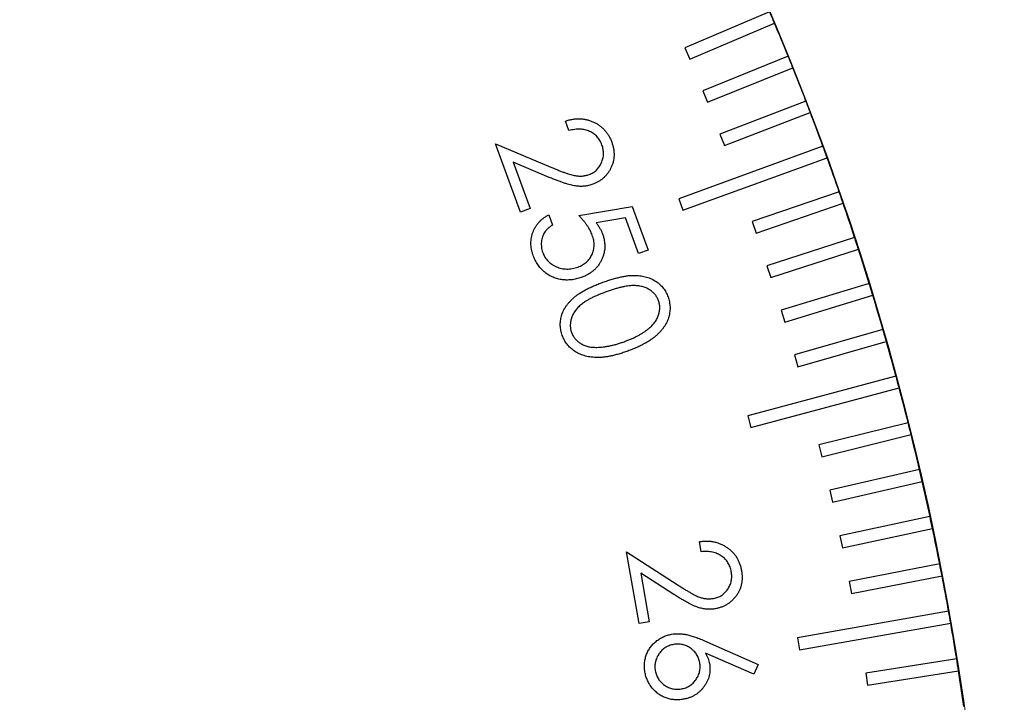
# Model space of a CAD drawing. Units: millimetres. Extents: x 11 to 578, y 9 to 409.
# Drawn here: x 399 to 415, y 290 to 301 of the extents above; entities that cross this region are included whole.
import ezdxf

# ---------------------------------------------------------------- set-up
doc = ezdxf.new("R2010")
doc.units = ezdxf.units.MM
doc.header["$LTSCALE"] = 2
doc.layers.add('SLD-0', color=179, linetype='Continuous', lineweight=15)
doc.styles.add('SLDTEXTSTYLE0', font='TXT', dxfattribs={"width": 0.605})
doc.dimstyles.new('SLDDIMSTYLE5', dxfattribs={"dimtxt": 4.6, "dimasz": 4, "dimexe": 0, "dimexo": 0.0625, "dimgap": 1.15, "dimtad": 0, "dimtih": 1, "dimtoh": 1, "dimrnd": 1e-09, "dimzin": 12, "dimdsep": 46, "dimtxsty": 'SLDTEXTSTYLE0', "dimsah": 1, "dimcen": 0, "dimadec": 0, "dimazin": 3, "dimtfac": 1, "dimtofl": 0, "dimtmove": 0, "dimatfit": 3, "dimfxl": 1, "dimfrac": 2, "dimtolj": 1, "dimtzin": 12, "dimarcsym": 0})

# ---------------------------------------------------------------- blocks, each defined once
blk = doc.blocks.new('_D_17')
at = {"layer": 'SLD-0'}
for p, q in [((409.077, 306.435), (416.936, 310.971)), ((416.936, 310.971), (439.519, 310.971))]:
    blk.add_line(p, q, dxfattribs=at)
blk.add_arc((370.105, 283.938), 45, 217.4175, 32.5403, dxfattribs=at)
blk.add_solid([(409.077, 306.435), (412.792, 308.002), (412.292, 308.868)], dxfattribs=at)
at = {"layer": 'SLD-0', "char_height": 4.6, "attachment_point": 1, "style": 'SLDTEXTSTYLE0'}
for s, insert in [('%%c', (422.611, 316.901)), ('90', (429.316, 316.901))]:
    blk.add_mtext(s, dxfattribs=dict(at, insert=insert))

msp = doc.modelspace()

# ---------------------------------------------------------------- linework, layer by layer
at = {"color": 7, "linetype": 'Continuous', "lineweight": 30}
for p, q in [((411.488, 301.613), (410.107, 301.027)), ((410.186, 300.843), (411.566, 301.429)), ((410.107, 301.027), (410.186, 300.843)), ((411.79, 300.888), (410.4, 300.326)), ((410.475, 300.141), (411.865, 300.702)), ((410.4, 300.326), (410.475, 300.141)), ((412.08, 300.158), (410.679, 299.62)), ((410.751, 299.434), (412.151, 299.971)), ((408.219, 299.677), (408.162, 299.834)), ((407.021, 299.463), (407.926, 299.083)), ((407.427, 298.349), (407.021, 299.463)), ((410.679, 299.62), (410.751, 299.434)), ((412.356, 299.423), (410.007, 298.568)), ((407.309, 299.164), (407.585, 298.407)), ((407.898, 298.916), (407.309, 299.164)), ((410.076, 298.38), (412.425, 299.235)), ((412.62, 298.683), (411.202, 298.195)), ((410.007, 298.568), (410.076, 298.38)), ((407.585, 298.407), (407.427, 298.349)), ((408.382, 298.296), (409.251, 298.441)), ((409.251, 298.441), (409.51, 297.73)), ((411.267, 298.006), (412.685, 298.494)), ((407.891, 298.308), (407.952, 298.14)), ((409.141, 298.258), (408.664, 298.176)), ((409.353, 297.674), (409.141, 298.258)), ((411.202, 298.195), (411.267, 298.006)), ((412.871, 297.939), (411.445, 297.475)), ((409.51, 297.73), (409.353, 297.674)), ((411.506, 297.285), (412.933, 297.749)), ((411.445, 297.475), (411.506, 297.285)), ((413.109, 297.19), (411.675, 296.752)), ((411.733, 296.56), (413.167, 296.999)), ((411.675, 296.752), (411.733, 296.56)), ((413.334, 296.438), (411.892, 296.024)), ((411.947, 295.832), (413.389, 296.245)), ((411.892, 296.024), (411.947, 295.832)), ((413.545, 295.681), (411.131, 295.034)), ((411.182, 294.841), (413.597, 295.488)), ((411.131, 295.034), (411.182, 294.841)), ((413.744, 294.921), (412.288, 294.559)), ((412.337, 294.365), (413.792, 294.727)), ((412.288, 294.559), (412.337, 294.365)), ((413.929, 294.158), (412.467, 293.821)), ((412.512, 293.626), (413.974, 293.963)), ((412.467, 293.821), (412.512, 293.626)), ((414.1, 293.392), (412.633, 293.08)), ((412.633, 293.08), (412.675, 292.884)), ((412.675, 292.884), (414.142, 293.196)), ((410.375, 292.819), (410.346, 292.984)), ((409.156, 292.817), (409.983, 292.284)), ((409.362, 291.648), (409.156, 292.817)), ((414.259, 292.623), (412.786, 292.336)), ((409.388, 292.472), (409.528, 291.677)), ((409.926, 292.125), (409.388, 292.472)), ((412.824, 292.14), (414.297, 292.426)), ((412.786, 292.336), (412.824, 292.14)), ((414.403, 291.851), (411.942, 291.416)), ((409.528, 291.677), (409.362, 291.648)), ((411.976, 291.22), (414.438, 291.654)), ((410.427, 291.369), (411.299, 290.984)), ((411.942, 291.416), (411.976, 291.22)), ((411.232, 290.826), (410.445, 291.167)), ((411.299, 290.984), (411.232, 290.826)), ((414.535, 291.076), (413.053, 290.842)), ((413.053, 290.842), (413.085, 290.644)), ((413.085, 290.644), (414.566, 290.879))]:
    msp.add_line(p, q, dxfattribs=at)
for start, end in [(22.8727, 23.1273), (22.1273, 22.8727), (21.8727, 22.1273), (21.1273, 21.8727), (20.8727, 21.1273), (20.1273, 20.8727), (19.8727, 20.1273), (19.1273, 19.8727), (18.8727, 19.1273), (18.1273, 18.8727), (17.8727, 18.1273), (17.1273, 17.8727), (16.8727, 17.1273), (16.1273, 16.8727), (15.8727, 16.1273), (15.1273, 15.8727), (14.8727, 15.1273), (14.1273, 14.8727), (13.8727, 14.1273), (13.1273, 13.8727), (12.8727, 13.1273), (12.1273, 12.8727), (11.8727, 12.1273), (11.1273, 11.8727), (10.8727, 11.1273), (10.1273, 10.8727), (9.8727, 10.1273), (9.1273, 9.8727), (8.8727, 9.1273), (8.1273, 8.8727)]:
    msp.add_arc((370.105, 283.938), 45, start, end, dxfattribs=at)
for points, knots in [([(408.162, 299.834), (408.182, 299.84), (408.221, 299.853), (408.281, 299.864), (408.341, 299.871), (408.399, 299.872), (408.456, 299.867), (408.512, 299.856), (408.567, 299.84), (408.62, 299.818), (408.671, 299.792), (408.719, 299.761), (408.762, 299.726), (408.801, 299.687), (408.836, 299.644), (408.867, 299.596), (408.895, 299.545), (408.909, 299.508), (408.916, 299.49)], [0, 0, 0, 0, 0.068508, 0.134816, 0.198678, 0.261408, 0.322837, 0.384347, 0.446185, 0.508971, 0.571408, 0.632514, 0.692606, 0.752104, 0.811899, 0.872894, 0.935509, 1, 1, 1, 1]), ([(408.757, 299.442), (408.752, 299.455), (408.742, 299.48), (408.723, 299.515), (408.702, 299.547), (408.679, 299.577), (408.652, 299.604), (408.623, 299.627), (408.591, 299.648), (408.556, 299.666), (408.52, 299.681), (408.482, 299.692), (408.441, 299.699), (408.4, 299.702), (408.357, 299.701), (408.312, 299.697), (408.266, 299.689), (408.235, 299.681), (408.219, 299.677)], [0, 0, 0, 0, 0.062589, 0.123086, 0.182054, 0.240183, 0.296798, 0.354505, 0.412724, 0.472011, 0.531985, 0.592772, 0.654854, 0.718381, 0.78385, 0.852862, 0.924816, 1, 1, 1, 1]), ([(408.916, 299.49), (408.922, 299.471), (408.934, 299.435), (408.947, 299.38), (408.953, 299.325), (408.955, 299.272), (408.95, 299.22), (408.941, 299.169), (408.925, 299.119), (408.904, 299.07), (408.879, 299.024), (408.85, 298.981), (408.818, 298.942), (408.783, 298.907), (408.744, 298.876), (408.703, 298.848), (408.658, 298.824), (408.626, 298.811), (408.61, 298.805)], [0, 0, 0, 0, 0.070284, 0.137289, 0.202302, 0.265576, 0.327804, 0.389663, 0.451947, 0.515234, 0.578267, 0.639667, 0.699599, 0.758637, 0.817975, 0.87727, 0.937819, 1, 1, 1, 1]), ([(408.548, 298.963), (408.559, 298.968), (408.582, 298.976), (408.613, 298.993), (408.642, 299.013), (408.668, 299.036), (408.692, 299.061), (408.714, 299.089), (408.733, 299.12), (408.749, 299.153), (408.763, 299.188), (408.773, 299.223), (408.78, 299.259), (408.783, 299.295), (408.781, 299.332), (408.777, 299.369), (408.769, 299.406), (408.761, 299.43), (408.757, 299.442)], [0, 0, 0, 0, 0.06267, 0.123327, 0.183198, 0.242286, 0.302058, 0.362741, 0.424997, 0.489439, 0.554132, 0.61727, 0.679754, 0.74196, 0.804609, 0.867729, 0.933082, 1, 1, 1, 1]), ([(407.926, 299.083), (407.948, 299.074), (407.99, 299.056), (408.051, 299.031), (408.108, 299.009), (408.159, 298.99), (408.206, 298.975), (408.248, 298.962), (408.285, 298.952), (408.328, 298.943), (408.378, 298.937), (408.436, 298.937), (408.493, 298.946), (408.53, 298.957), (408.548, 298.963)], [0, 0, 0, 0, 0.109742, 0.211286, 0.30465, 0.389161, 0.464868, 0.532155, 0.591282, 0.642396, 0.734388, 0.823628, 0.911659, 1, 1, 1, 1]), ([(408.61, 298.805), (408.586, 298.797), (408.54, 298.782), (408.468, 298.771), (408.396, 298.768), (408.334, 298.774), (408.283, 298.784), (408.24, 298.794), (408.193, 298.807), (408.142, 298.823), (408.087, 298.842), (408.028, 298.864), (407.964, 298.888), (407.921, 298.907), (407.898, 298.916)], [0, 0, 0, 0, 0.099263, 0.196675, 0.294293, 0.393227, 0.446225, 0.50573, 0.571751, 0.644357, 0.72315, 0.80879, 0.901152, 1, 1, 1, 1]), ([(407.635, 297.648), (407.629, 297.664), (407.618, 297.697), (407.607, 297.746), (407.6, 297.795), (407.597, 297.843), (407.6, 297.89), (407.607, 297.937), (407.618, 297.984), (407.634, 298.029), (407.653, 298.073), (407.677, 298.115), (407.704, 298.154), (407.734, 298.19), (407.768, 298.224), (407.806, 298.255), (407.847, 298.284), (407.876, 298.3), (407.891, 298.308)], [0, 0, 0, 0, 0.066833, 0.131658, 0.194968, 0.256405, 0.317388, 0.378447, 0.439628, 0.501721, 0.563971, 0.625022, 0.685786, 0.746769, 0.807828, 0.870152, 0.933819, 1, 1, 1, 1]), ([(408.598, 297.977), (408.593, 297.989), (408.583, 298.014), (408.564, 298.052), (408.543, 298.091), (408.517, 298.13), (408.488, 298.17), (408.456, 298.212), (408.42, 298.254), (408.395, 298.282), (408.382, 298.296)], [0, 0, 0, 0, 0.102219, 0.210641, 0.324926, 0.445506, 0.572957, 0.708042, 0.850292, 1, 1, 1, 1]), ([(407.952, 298.14), (407.938, 298.131), (407.912, 298.114), (407.875, 298.085), (407.846, 298.053), (407.821, 298.02), (407.801, 297.985), (407.787, 297.947), (407.775, 297.907), (407.769, 297.864), (407.768, 297.821), (407.77, 297.777), (407.778, 297.735), (407.787, 297.707), (407.792, 297.693)], [0, 0, 0, 0, 0.095951, 0.184723, 0.267735, 0.346207, 0.422558, 0.500358, 0.580314, 0.664463, 0.749144, 0.83257, 0.915818, 1, 1, 1, 1]), ([(408.664, 298.176), (408.675, 298.161), (408.697, 298.131), (408.724, 298.085), (408.748, 298.04), (408.76, 298.01), (408.765, 297.995)], [0, 0, 0, 0, 0.274959, 0.532691, 0.774404, 1, 1, 1, 1]), ([(408.364, 297.456), (408.378, 297.461), (408.404, 297.471), (408.441, 297.491), (408.474, 297.512), (408.505, 297.536), (408.533, 297.563), (408.557, 297.593), (408.578, 297.625), (408.596, 297.659), (408.611, 297.695), (408.621, 297.732), (408.627, 297.771), (408.63, 297.81), (408.628, 297.851), (408.622, 297.892), (408.612, 297.934), (408.602, 297.962), (408.598, 297.977)], [0, 0, 0, 0, 0.067071, 0.131492, 0.193557, 0.254261, 0.313737, 0.373074, 0.432235, 0.492481, 0.552916, 0.61333, 0.673521, 0.734664, 0.797395, 0.861846, 0.929588, 1, 1, 1, 1]), ([(408.765, 297.995), (408.772, 297.977), (408.784, 297.94), (408.796, 297.885), (408.802, 297.831), (408.804, 297.777), (408.798, 297.724), (408.788, 297.672), (408.772, 297.621), (408.751, 297.57), (408.724, 297.523), (408.694, 297.477), (408.659, 297.436), (408.619, 297.399), (408.575, 297.364), (408.527, 297.334), (408.475, 297.307), (408.438, 297.293), (408.419, 297.285)], [0, 0, 0, 0, 0.0661296, 0.129451, 0.1913212, 0.2515878, 0.3113064, 0.3710955, 0.4312974, 0.4933346, 0.5553089, 0.6165128, 0.6773671, 0.7386126, 0.800874, 0.8650832, 0.9309353, 1, 1, 1, 1]), ([(408.419, 297.285), (408.392, 297.277), (408.339, 297.259), (408.257, 297.246), (408.176, 297.243), (408.108, 297.249), (408.055, 297.259), (408.016, 297.269), (407.979, 297.282), (407.943, 297.296), (407.909, 297.313), (407.876, 297.332), (407.844, 297.355), (407.814, 297.379), (407.785, 297.405), (407.758, 297.433), (407.733, 297.464), (407.71, 297.497), (407.688, 297.532), (407.669, 297.568), (407.65, 297.607), (407.64, 297.634), (407.635, 297.648)], [0, 0, 0, 0, 0.087226, 0.171987, 0.256033, 0.340001, 0.382037, 0.423129, 0.463543, 0.503345, 0.542863, 0.58263, 0.622235, 0.662268, 0.702576, 0.742867, 0.783871, 0.825214, 0.867363, 0.910493, 0.954435, 1, 1, 1, 1]), ([(407.792, 297.693), (407.797, 297.68), (407.807, 297.654), (407.827, 297.618), (407.85, 297.585), (407.876, 297.554), (407.906, 297.526), (407.939, 297.501), (407.975, 297.479), (408.015, 297.46), (408.056, 297.445), (408.098, 297.433), (408.141, 297.425), (408.185, 297.423), (408.229, 297.424), (408.274, 297.431), (408.319, 297.441), (408.349, 297.451), (408.364, 297.456)], [0, 0, 0, 0, 0.061043, 0.121066, 0.179577, 0.237663, 0.2967, 0.356294, 0.417673, 0.481331, 0.545807, 0.609031, 0.671821, 0.734895, 0.798413, 0.863506, 0.9307, 1, 1, 1, 1]), ([(408.771, 297.207), (408.797, 297.217), (408.848, 297.235), (408.923, 297.259), (408.995, 297.278), (409.063, 297.295), (409.127, 297.307), (409.187, 297.316), (409.243, 297.32), (409.296, 297.321), (409.347, 297.318), (409.394, 297.313), (409.44, 297.304), (409.484, 297.293), (409.526, 297.28), (409.565, 297.263), (409.603, 297.244), (409.638, 297.222), (409.671, 297.197), (409.702, 297.171), (409.73, 297.142), (409.756, 297.112), (409.779, 297.079), (409.8, 297.045), (409.818, 297.009), (409.828, 296.983), (409.833, 296.97)], [0, 0, 0, 0, 0.068453, 0.132894, 0.193668, 0.250647, 0.303798, 0.353346, 0.399364, 0.442369, 0.483127, 0.522327, 0.560144, 0.596751, 0.632618, 0.667672, 0.702136, 0.736093, 0.769745, 0.802895, 0.835343, 0.867899, 0.900408, 0.933174, 0.966344, 1, 1, 1, 1]), ([(408.11, 296.343), (408.105, 296.356), (408.096, 296.382), (408.087, 296.421), (408.081, 296.461), (408.077, 296.5), (408.077, 296.54), (408.081, 296.58), (408.087, 296.62), (408.097, 296.659), (408.11, 296.699), (408.126, 296.737), (408.146, 296.776), (408.169, 296.813), (408.195, 296.85), (408.226, 296.885), (408.259, 296.92), (408.295, 296.955), (408.337, 296.989), (408.383, 297.022), (408.435, 297.054), (408.492, 297.087), (408.554, 297.118), (408.621, 297.149), (408.694, 297.179), (408.744, 297.198), (408.771, 297.207)], [0, 0, 0, 0, 0.033698, 0.066967, 0.099439, 0.131886, 0.164229, 0.196676, 0.229719, 0.262988, 0.296775, 0.331206, 0.365948, 0.402007, 0.438631, 0.476751, 0.516384, 0.557241, 0.600538, 0.647099, 0.696932, 0.750338, 0.807033, 0.867641, 0.931727, 1, 1, 1, 1]), ([(409.679, 296.908), (409.671, 296.925), (409.656, 296.961), (409.623, 297.009), (409.581, 297.051), (409.54, 297.081), (409.503, 297.103), (409.474, 297.117), (409.443, 297.129), (409.41, 297.138), (409.375, 297.145), (409.339, 297.151), (409.301, 297.153), (409.261, 297.154), (409.219, 297.152), (409.173, 297.147), (409.124, 297.139), (409.071, 297.127), (409.014, 297.113), (408.954, 297.095), (408.89, 297.074), (408.846, 297.059), (408.823, 297.051)], [0, 0, 0, 0, 0.059172, 0.1184, 0.17921, 0.243269, 0.27658, 0.309996, 0.344372, 0.37931, 0.415755, 0.453323, 0.492421, 0.532874, 0.576274, 0.623596, 0.675294, 0.731182, 0.791367, 0.856185, 0.925901, 1, 1, 1, 1]), ([(408.823, 297.051), (408.801, 297.042), (408.757, 297.026), (408.695, 297.001), (408.638, 296.976), (408.585, 296.951), (408.537, 296.926), (408.494, 296.9), (408.456, 296.875), (408.422, 296.849), (408.392, 296.823), (408.365, 296.797), (408.34, 296.77), (408.319, 296.742), (408.3, 296.713), (408.284, 296.684), (408.27, 296.654), (408.256, 296.614), (408.244, 296.563), (408.239, 296.504), (408.243, 296.446), (408.255, 296.409), (408.26, 296.391)], [0, 0, 0, 0, 0.074075, 0.143264, 0.207895, 0.268068, 0.324169, 0.375501, 0.422621, 0.466078, 0.506651, 0.545323, 0.583017, 0.619404, 0.654694, 0.688972, 0.723066, 0.756737, 0.821117, 0.882184, 0.941102, 1, 1, 1, 1]), ([(409.118, 296.24), (409.138, 296.248), (409.178, 296.263), (409.235, 296.286), (409.288, 296.31), (409.338, 296.335), (409.384, 296.361), (409.428, 296.387), (409.467, 296.414), (409.504, 296.442), (409.536, 296.47), (409.567, 296.498), (409.593, 296.527), (409.617, 296.556), (409.638, 296.586), (409.655, 296.616), (409.669, 296.646), (409.683, 296.687), (409.695, 296.737), (409.701, 296.796), (409.695, 296.854), (409.684, 296.89), (409.679, 296.908)], [0, 0, 0, 0, 0.066343, 0.12977, 0.190286, 0.247831, 0.302639, 0.354651, 0.404194, 0.451, 0.495717, 0.538265, 0.578773, 0.617655, 0.654564, 0.690328, 0.724571, 0.758237, 0.822607, 0.883331, 0.941909, 1, 1, 1, 1]), ([(409.833, 296.97), (409.838, 296.957), (409.847, 296.931), (409.856, 296.89), (409.863, 296.85), (409.866, 296.81), (409.866, 296.769), (409.863, 296.729), (409.856, 296.688), (409.847, 296.647), (409.833, 296.607), (409.817, 296.567), (409.797, 296.528), (409.773, 296.489), (409.746, 296.451), (409.716, 296.414), (409.682, 296.378), (409.644, 296.341), (409.602, 296.306), (409.556, 296.272), (409.505, 296.239), (409.449, 296.207), (409.388, 296.175), (409.322, 296.145), (409.252, 296.115), (409.203, 296.097), (409.178, 296.088)], [0, 0, 0, 0, 0.034056, 0.067611, 0.100431, 0.133185, 0.166123, 0.198876, 0.232261, 0.266095, 0.300424, 0.335368, 0.371108, 0.40736, 0.44535, 0.484224, 0.524553, 0.566687, 0.610804, 0.657491, 0.706745, 0.758969, 0.814437, 0.87313, 0.934998, 1, 1, 1, 1]), ([(409.178, 296.088), (409.153, 296.079), (409.104, 296.061), (409.031, 296.039), (408.962, 296.02), (408.895, 296.005), (408.832, 295.993), (408.771, 295.986), (408.714, 295.982), (408.66, 295.982), (408.608, 295.985), (408.559, 295.991), (408.512, 296), (408.467, 296.012), (408.424, 296.026), (408.383, 296.043), (408.345, 296.064), (408.308, 296.086), (408.274, 296.111), (408.243, 296.138), (408.214, 296.167), (408.188, 296.199), (408.164, 296.232), (408.144, 296.267), (408.125, 296.304), (408.115, 296.33), (408.11, 296.343)], [0, 0, 0, 0, 0.064904, 0.126736, 0.184935, 0.240214, 0.292618, 0.341717, 0.388259, 0.432114, 0.473757, 0.514217, 0.553007, 0.590619, 0.627239, 0.662959, 0.697962, 0.732721, 0.766947, 0.800464, 0.833502, 0.866459, 0.899314, 0.932348, 0.965933, 1, 1, 1, 1]), ([(408.26, 296.391), (408.268, 296.374), (408.283, 296.338), (408.316, 296.291), (408.357, 296.248), (408.397, 296.218), (408.434, 296.197), (408.463, 296.183), (408.494, 296.171), (408.527, 296.162), (408.561, 296.155), (408.598, 296.151), (408.635, 296.148), (408.661, 296.148), (408.674, 296.148)], [0, 0, 0, 0, 0.111296, 0.222032, 0.335748, 0.455451, 0.517329, 0.580345, 0.644284, 0.71064, 0.778696, 0.849353, 0.923036, 1, 1, 1, 1]), ([(408.674, 296.148), (408.691, 296.149), (408.725, 296.15), (408.777, 296.154), (408.83, 296.162), (408.885, 296.172), (408.941, 296.185), (408.999, 296.201), (409.058, 296.219), (409.098, 296.233), (409.118, 296.24)], [0, 0, 0, 0, 0.110284, 0.224022, 0.342319, 0.464679, 0.591178, 0.722186, 0.858648, 1, 1, 1, 1]), ([(410.346, 292.984), (410.367, 292.987), (410.408, 292.992), (410.469, 292.993), (410.529, 292.99), (410.586, 292.98), (410.642, 292.966), (410.695, 292.945), (410.746, 292.919), (410.795, 292.889), (410.841, 292.854), (410.882, 292.815), (410.919, 292.773), (410.951, 292.728), (410.978, 292.679), (411, 292.627), (411.018, 292.572), (411.025, 292.533), (411.029, 292.514)], [0, 0, 0, 0, 0.0687726, 0.1348863, 0.1988282, 0.2615754, 0.3232005, 0.3845074, 0.4465304, 0.5091809, 0.5718431, 0.6326576, 0.6924994, 0.7522814, 0.8121378, 0.8728898, 0.9354774, 1, 1, 1, 1]), ([(410.864, 292.494), (410.862, 292.507), (410.856, 292.534), (410.844, 292.571), (410.829, 292.607), (410.81, 292.64), (410.789, 292.671), (410.764, 292.7), (410.737, 292.726), (410.706, 292.75), (410.672, 292.771), (410.636, 292.788), (410.598, 292.802), (410.558, 292.812), (410.515, 292.819), (410.47, 292.823), (410.423, 292.823), (410.391, 292.821), (410.375, 292.819)], [0, 0, 0, 0, 0.062492, 0.123116, 0.181893, 0.239899, 0.296965, 0.354364, 0.412421, 0.471714, 0.532099, 0.592715, 0.654397, 0.717914, 0.784137, 0.852432, 0.924248, 1, 1, 1, 1]), ([(410.575, 292.058), (410.587, 292.061), (410.61, 292.066), (410.644, 292.076), (410.676, 292.091), (410.706, 292.108), (410.734, 292.13), (410.76, 292.154), (410.784, 292.18), (410.806, 292.21), (410.826, 292.242), (410.842, 292.275), (410.855, 292.309), (410.864, 292.345), (410.869, 292.381), (410.872, 292.418), (410.87, 292.456), (410.866, 292.481), (410.864, 292.494)], [0, 0, 0, 0, 0.062375, 0.123121, 0.182688, 0.242328, 0.302266, 0.362498, 0.424897, 0.489213, 0.554165, 0.616969, 0.679863, 0.742084, 0.804154, 0.867479, 0.932593, 1, 1, 1, 1]), ([(411.029, 292.514), (411.032, 292.494), (411.038, 292.456), (411.041, 292.4), (411.038, 292.345), (411.03, 292.292), (411.016, 292.241), (410.998, 292.192), (410.974, 292.146), (410.944, 292.102), (410.911, 292.061), (410.876, 292.023), (410.838, 291.991), (410.797, 291.962), (410.753, 291.938), (410.708, 291.917), (410.659, 291.902), (410.625, 291.895), (410.608, 291.891)], [0, 0, 0, 0, 0.070109, 0.137582, 0.20253, 0.266029, 0.328347, 0.390065, 0.45223, 0.515777, 0.578989, 0.640059, 0.699813, 0.759057, 0.817883, 0.877668, 0.937871, 1, 1, 1, 1]), ([(409.983, 292.284), (410.003, 292.272), (410.041, 292.247), (410.097, 292.212), (410.149, 292.181), (410.197, 292.153), (410.24, 292.129), (410.279, 292.109), (410.314, 292.093), (410.354, 292.076), (410.403, 292.062), (410.46, 292.052), (410.518, 292.051), (410.556, 292.056), (410.575, 292.058)], [0, 0, 0, 0, 0.110199, 0.211523, 0.304627, 0.388884, 0.464999, 0.532561, 0.591392, 0.642352, 0.73417, 0.82342, 0.911482, 1, 1, 1, 1]), ([(410.608, 291.891), (410.584, 291.888), (410.536, 291.881), (410.463, 291.883), (410.392, 291.892), (410.332, 291.909), (410.283, 291.927), (410.242, 291.944), (410.198, 291.966), (410.151, 291.991), (410.1, 292.019), (410.045, 292.051), (409.986, 292.086), (409.947, 292.112), (409.926, 292.125)], [0, 0, 0, 0, 0.099001, 0.196393, 0.293742, 0.392632, 0.446101, 0.505334, 0.571522, 0.644113, 0.723166, 0.808726, 0.901075, 1, 1, 1, 1]), ([(409.456, 290.861), (409.453, 290.884), (409.447, 290.93), (409.448, 291), (409.458, 291.069), (409.477, 291.136), (409.504, 291.2), (409.541, 291.259), (409.585, 291.313), (409.637, 291.361), (409.694, 291.402), (409.756, 291.436), (409.822, 291.461), (409.868, 291.471), (409.891, 291.476)], [0, 0, 0, 0, 0.084329, 0.166893, 0.249035, 0.332232, 0.415246, 0.497669, 0.579699, 0.664049, 0.748903, 0.832202, 0.915515, 1, 1, 1, 1]), ([(409.891, 291.476), (409.909, 291.478), (409.945, 291.484), (410.002, 291.485), (410.06, 291.481), (410.122, 291.473), (410.189, 291.457), (410.262, 291.435), (410.343, 291.405), (410.398, 291.381), (410.427, 291.369)], [0, 0, 0, 0, 0.097517, 0.198788, 0.304021, 0.414578, 0.535968, 0.67353, 0.828214, 1, 1, 1, 1]), ([(409.923, 291.309), (409.911, 291.306), (409.887, 291.301), (409.852, 291.29), (409.819, 291.275), (409.788, 291.258), (409.759, 291.238), (409.733, 291.214), (409.708, 291.187), (409.685, 291.158), (409.665, 291.127), (409.649, 291.094), (409.636, 291.061), (409.627, 291.027), (409.62, 290.992), (409.619, 290.957), (409.619, 290.92), (409.623, 290.896), (409.625, 290.883)], [0, 0, 0, 0, 0.064586, 0.127488, 0.189127, 0.250233, 0.310846, 0.372391, 0.435174, 0.500173, 0.564851, 0.627251, 0.689072, 0.749938, 0.810807, 0.872114, 0.935174, 1, 1, 1, 1]), ([(410.35, 291.011), (410.347, 291.024), (410.342, 291.048), (410.331, 291.082), (410.317, 291.115), (410.3, 291.146), (410.279, 291.174), (410.255, 291.201), (410.228, 291.226), (410.199, 291.248), (410.168, 291.269), (410.135, 291.285), (410.102, 291.298), (410.067, 291.307), (410.032, 291.314), (409.996, 291.315), (409.96, 291.314), (409.935, 291.31), (409.923, 291.309)], [0, 0, 0, 0, 0.064439, 0.127386, 0.188639, 0.249606, 0.30994, 0.371802, 0.434443, 0.498923, 0.563454, 0.626259, 0.68794, 0.748668, 0.81, 0.871778, 0.934716, 1, 1, 1, 1]), ([(410.445, 291.167), (410.452, 291.152), (410.468, 291.124), (410.485, 291.081), (410.499, 291.039), (410.505, 291.011), (410.508, 290.997)], [0, 0, 0, 0, 0.268275, 0.524229, 0.76733, 1, 1, 1, 1]), ([(410.05, 290.585), (410.063, 290.588), (410.087, 290.593), (410.122, 290.604), (410.155, 290.619), (410.186, 290.636), (410.215, 290.657), (410.241, 290.68), (410.266, 290.707), (410.289, 290.736), (410.309, 290.768), (410.325, 290.8), (410.339, 290.834), (410.348, 290.868), (410.354, 290.903), (410.356, 290.938), (410.355, 290.975), (410.351, 290.999), (410.35, 291.011)], [0, 0, 0, 0, 0.065004, 0.127921, 0.18995, 0.250888, 0.311688, 0.373521, 0.436132, 0.500953, 0.565454, 0.628228, 0.68988, 0.750742, 0.811343, 0.872522, 0.93543, 1, 1, 1, 1]), ([(410.508, 290.997), (410.51, 290.98), (410.515, 290.947), (410.517, 290.897), (410.513, 290.848), (410.505, 290.801), (410.491, 290.754), (410.473, 290.709), (410.449, 290.665), (410.421, 290.623), (410.389, 290.583), (410.354, 290.546), (410.316, 290.514), (410.275, 290.486), (410.231, 290.462), (410.184, 290.442), (410.134, 290.427), (410.099, 290.42), (410.082, 290.416)], [0, 0, 0, 0, 0.063444, 0.125549, 0.186015, 0.245429, 0.305471, 0.366287, 0.42812, 0.491971, 0.55618, 0.61875, 0.680634, 0.742049, 0.804687, 0.867804, 0.932823, 1, 1, 1, 1]), ([(410.082, 290.416), (410.057, 290.413), (410.009, 290.406), (409.937, 290.407), (409.868, 290.417), (409.8, 290.436), (409.736, 290.464), (409.677, 290.501), (409.623, 290.546), (409.574, 290.599), (409.532, 290.658), (409.498, 290.722), (409.471, 290.789), (409.461, 290.837), (409.456, 290.861)], [0, 0, 0, 0, 0.08649, 0.1695226, 0.251367, 0.3329599, 0.4143266, 0.4950247, 0.5768983, 0.6613733, 0.7466554, 0.8305588, 0.9146369, 1, 1, 1, 1]), ([(409.625, 290.883), (409.628, 290.871), (409.632, 290.847), (409.643, 290.812), (409.658, 290.78), (409.675, 290.749), (409.696, 290.72), (409.72, 290.694), (409.746, 290.669), (409.776, 290.646), (409.807, 290.626), (409.839, 290.61), (409.873, 290.596), (409.907, 290.587), (409.942, 290.581), (409.977, 290.579), (410.014, 290.58), (410.038, 290.584), (410.05, 290.585)], [0, 0, 0, 0, 0.064547, 0.127413, 0.189016, 0.250085, 0.310662, 0.372171, 0.434917, 0.499877, 0.564518, 0.627427, 0.689212, 0.750205, 0.810936, 0.872247, 0.935291, 1, 1, 1, 1])]:
    msp.add_open_spline(points, degree=3, knots=knots, dxfattribs=at)

# ---------------------------------------------------------------- dimensions: what is measured, and where the dimension line sits
at = {"layer": 'SLD-0'}
dim = msp.add_diameter_dim_2p(p1=(331.132, 261.441), p2=(409.077, 306.435), dimstyle='SLDDIMSTYLE5', dxfattribs=at)
dim.commit()
dim.dimension.update_dxf_attribs({"geometry": '_D_17', "text_midpoint": (429.477, 314.5), "dimtype": 163})

doc.saveas('drawing.dxf')
